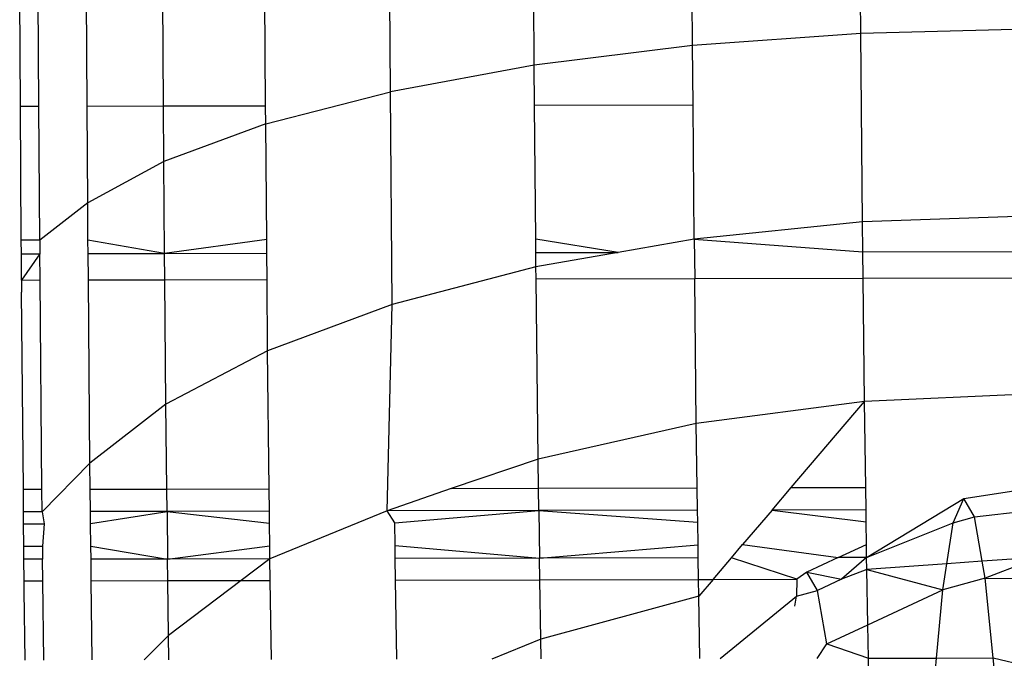
# Model space of a CAD drawing. Units: inches. Extents: x -41 to 578, y -52 to 398.
# Drawn here: x 295 to 296, y 169 to 169 of the extents above; entities that cross this region are included whole.
import ezdxf

# ---------------------------------------------------------------- set-up
doc = ezdxf.new("R2010")
doc.units = ezdxf.units.IN
doc.header["$MEASUREMENT"] = 0
doc.layers.add('VP-EQ', color=7, linetype='Continuous', true_color=0x8a3492)

# ---------------------------------------------------------------- blocks, each defined once
blk = doc.blocks.new('1232')
at = {"layer": 'VP-EQ', "color": 7}
for p, q in [((-27.92542, -35.91592), (-27.92578, -35.85719)), ((-28.0673, -35.93349), (-28.0677, -35.86703)), ((-27.97616, -35.91958), (-27.97629, -35.89835)), ((-28.17889, -35.93798), (-28.17913, -35.8988)), ((-28.17332, -35.93797), (-28.17356, -35.89879)), ((-28.1588, -35.93793), (-28.15905, -35.89875)), ((-28.13579, -35.93788), (-28.13603, -35.8987)), ((-28.10497, -35.93781), (-28.10521, -35.89863)), ((-28.02394, -35.92548), (-28.02411, -35.89845)), ((-27.92542, -35.91592), (-27.97616, -35.91958)), ((-27.87325, -35.91461), (-27.92542, -35.91592)), ((-27.92493, -35.97276), (-27.92542, -35.91592)), ((-27.97616, -35.91958), (-28.02394, -35.92548)), ((-27.976, -35.93753), (-27.97616, -35.91958)), ((-28.02394, -35.92548), (-28.0673, -35.93349)), ((-28.02383, -35.93763), (-28.02394, -35.92548)), ((-28.10493, -35.94316), (-28.0673, -35.93349)), ((-28.06675, -35.99767), (-28.0673, -35.93349)), ((-28.17332, -35.93797), (-28.17889, -35.93798)), ((-28.17864, -35.97829), (-28.17889, -35.93798)), ((-28.17307, -35.97828), (-28.17332, -35.93797)), ((-28.13579, -35.93788), (-28.1588, -35.93793)), ((-28.15862, -35.96698), (-28.1588, -35.93793)), ((-28.10497, -35.93781), (-28.13579, -35.93788)), ((-28.13568, -35.95452), (-28.13579, -35.93788)), ((-28.10493, -35.94316), (-28.10497, -35.93781)), ((-27.976, -35.93753), (-28.02383, -35.93763)), ((-28.02348, -35.97795), (-28.02383, -35.93763)), ((-27.97566, -35.97793), (-27.976, -35.93753)), ((-28.10493, -35.94316), (-28.13568, -35.95452)), ((-28.10463, -35.97813), (-28.10493, -35.94316)), ((-28.13568, -35.95452), (-28.15862, -35.96698)), ((-28.13544, -35.98228), (-28.13568, -35.95452)), ((-28.15862, -35.96698), (-28.17307, -35.97828)), ((-28.15853, -35.97825), (-28.15862, -35.96698)), ((-27.87277, -35.97093), (-27.92493, -35.97276)), ((-27.92493, -35.97276), (-27.97566, -35.97793)), ((-27.92482, -35.98181), (-27.92493, -35.97276)), ((-28.17307, -35.97828), (-28.17864, -35.97829)), ((-28.17861, -35.98237), (-28.17864, -35.97829)), ((-28.17307, -35.97828), (-28.17304, -35.98236)), ((-28.13544, -35.98228), (-28.15853, -35.97825)), ((-28.15849, -35.98233), (-28.15853, -35.97825)), ((-28.10463, -35.97813), (-28.13544, -35.98228)), ((-28.1046, -35.98221), (-28.10463, -35.97813)), ((-27.99858, -35.98197), (-28.02348, -35.97795)), ((-28.02345, -35.98203), (-28.02348, -35.97795)), ((-27.97566, -35.97793), (-27.99858, -35.98197)), ((-27.97566, -35.97793), (-27.92482, -35.98181)), ((-27.97566, -35.97793), (-27.97552, -35.98984)), ((-28.17861, -35.98237), (-28.17304, -35.98236)), ((-28.17856, -35.9903), (-28.17861, -35.98237)), ((-28.17304, -35.98236), (-28.17856, -35.9903)), ((-28.17297, -35.99028), (-28.17304, -35.98236)), ((-28.15849, -35.98233), (-28.13544, -35.98228)), ((-28.15842, -35.99025), (-28.15849, -35.98233)), ((-28.13544, -35.98228), (-28.1046, -35.98221)), ((-28.13538, -35.9902), (-28.13544, -35.98228)), ((-28.10453, -35.99013), (-28.1046, -35.98221)), ((-28.02345, -35.98203), (-27.99858, -35.98197)), ((-28.02341, -35.98635), (-28.02345, -35.98203)), ((-27.99858, -35.98197), (-28.02341, -35.98635)), ((-27.92482, -35.98181), (-27.87264, -35.98169)), ((-27.92473, -35.98973), (-27.92482, -35.98181)), ((-28.02341, -35.98635), (-28.06675, -35.99767)), ((-28.02337, -35.98995), (-28.02341, -35.98635)), ((-28.17856, -35.9903), (-28.17297, -35.99028)), ((-28.17856, -35.9903), (-28.17854, -35.99393)), ((-28.17242, -36.05343), (-28.17297, -35.99028)), ((-28.15842, -35.99025), (-28.13538, -35.9902)), ((-28.15795, -36.04555), (-28.15842, -35.99025)), ((-28.13538, -35.9902), (-28.10453, -35.99013)), ((-28.13505, -36.02773), (-28.13538, -35.9902)), ((-28.10434, -36.01162), (-28.10453, -35.99013)), ((-28.02337, -35.98995), (-27.97552, -35.98984)), ((-28.02276, -36.04434), (-28.02337, -35.98995)), ((-27.97552, -35.98984), (-27.92473, -35.98973)), ((-27.97503, -36.03357), (-27.97552, -35.98984)), ((-27.92473, -35.98973), (-27.87255, -35.98962)), ((-27.92431, -36.02694), (-27.92473, -35.98973)), ((-28.17803, -36.05344), (-28.17854, -35.99393)), ((-28.06675, -35.99767), (-28.10434, -36.01162)), ((-28.06824, -36.05994), (-28.06675, -35.99767)), ((-28.10434, -36.01162), (-28.13505, -36.02773)), ((-28.10387, -36.05328), (-28.10434, -36.01162)), ((-27.87216, -36.02462), (-27.92431, -36.02694)), ((-28.13505, -36.02773), (-28.15795, -36.04555)), ((-28.13476, -36.05335), (-28.13505, -36.02773)), ((-27.92431, -36.02694), (-27.97503, -36.03357)), ((-27.94642, -36.05293), (-27.92431, -36.02694)), ((-27.92395, -36.05288), (-27.92431, -36.02694)), ((-27.97503, -36.03357), (-28.02276, -36.04434)), ((-27.97475, -36.05299), (-27.97503, -36.03357)), ((-28.15795, -36.04555), (-28.17237, -36.06018)), ((-28.15786, -36.0534), (-28.15795, -36.04555)), ((-28.02276, -36.04434), (-28.04898, -36.05316)), ((-28.02263, -36.0531), (-28.02276, -36.04434)), ((-27.89437, -36.05623), (-27.87176, -36.05276)), ((-28.17803, -36.05344), (-28.17242, -36.05343)), ((-28.17797, -36.06019), (-28.17803, -36.05344)), ((-28.17237, -36.06018), (-28.17242, -36.05343)), ((-28.15786, -36.0534), (-28.13476, -36.05335)), ((-28.15778, -36.06014), (-28.15786, -36.0534)), ((-28.13476, -36.05335), (-28.10387, -36.05328)), ((-28.13469, -36.06009), (-28.13476, -36.05335)), ((-28.1038, -36.06002), (-28.10387, -36.05328)), ((-28.04898, -36.05316), (-28.06824, -36.05994)), ((-28.04898, -36.05316), (-28.02263, -36.0531)), ((-28.02263, -36.0531), (-27.97475, -36.05299)), ((-28.02254, -36.05984), (-28.02263, -36.0531)), ((-27.97465, -36.05974), (-27.97475, -36.05299)), ((-27.95217, -36.05969), (-27.94642, -36.05293)), ((-27.94642, -36.05293), (-27.92395, -36.05288)), ((-27.92385, -36.05962), (-27.92395, -36.05288)), ((-27.92365, -36.07399), (-27.89437, -36.05623)), ((-27.89755, -36.06357), (-27.89437, -36.05623)), ((-27.89116, -36.06176), (-27.89437, -36.05623)), ((-28.17237, -36.06018), (-28.17797, -36.06019)), ((-28.17794, -36.06383), (-28.17797, -36.06019)), ((-28.17237, -36.06018), (-28.17179, -36.06381)), ((-28.13469, -36.06009), (-28.15778, -36.06014)), ((-28.15774, -36.06378), (-28.15778, -36.06014)), ((-28.15774, -36.06378), (-28.13469, -36.06009)), ((-28.1038, -36.06002), (-28.13469, -36.06009)), ((-28.13469, -36.06009), (-28.10375, -36.06366)), ((-28.13469, -36.06009), (-28.13453, -36.07446)), ((-28.10375, -36.06366), (-28.1038, -36.06002)), ((-28.06824, -36.05994), (-28.10363, -36.07439)), ((-28.02254, -36.05984), (-28.06824, -36.05994)), ((-28.06599, -36.06358), (-28.06824, -36.05994)), ((-28.06599, -36.06358), (-28.02254, -36.05984)), ((-27.97465, -36.05974), (-28.02254, -36.05984)), ((-28.02254, -36.05984), (-27.9746, -36.06337)), ((-28.02254, -36.05984), (-28.02233, -36.07421)), ((-27.9746, -36.06337), (-27.97465, -36.05974)), ((-27.95217, -36.05969), (-27.96106, -36.07013)), ((-27.92385, -36.05962), (-27.95217, -36.05969)), ((-27.95217, -36.05969), (-27.9238, -36.06326)), ((-27.9238, -36.06326), (-27.92385, -36.05962)), ((-27.89755, -36.06357), (-27.89116, -36.06176)), ((-27.89116, -36.06176), (-27.87166, -36.05951)), ((-27.88882, -36.07514), (-27.89116, -36.06176)), ((-28.17794, -36.06383), (-28.17179, -36.06381)), ((-28.17788, -36.07062), (-28.17794, -36.06383)), ((-28.17179, -36.06381), (-28.17226, -36.0706)), ((-28.15766, -36.07057), (-28.15774, -36.06378)), ((-28.10368, -36.07045), (-28.10375, -36.06366)), ((-28.06589, -36.07037), (-28.06599, -36.06358)), ((-27.97451, -36.07016), (-27.9746, -36.06337)), ((-27.9237, -36.07005), (-27.9238, -36.06326)), ((-27.92365, -36.07399), (-27.89755, -36.06357)), ((-27.89946, -36.07591), (-27.89755, -36.06357)), ((-28.17788, -36.07062), (-28.17226, -36.0706)), ((-28.17785, -36.07455), (-28.17788, -36.07062)), ((-28.17226, -36.0706), (-28.17222, -36.07454)), ((-28.15766, -36.07057), (-28.13453, -36.07446)), ((-28.15762, -36.07451), (-28.15766, -36.07057)), ((-28.13453, -36.07446), (-28.10368, -36.07045)), ((-28.10363, -36.07439), (-28.10368, -36.07045)), ((-28.06589, -36.07037), (-28.02233, -36.07421)), ((-28.06584, -36.0743), (-28.06589, -36.07037)), ((-28.02233, -36.07421), (-27.97451, -36.07016)), ((-27.97445, -36.0741), (-27.97451, -36.07016)), ((-27.96441, -36.07408), (-27.96106, -36.07013)), ((-27.96106, -36.07013), (-27.93229, -36.07401)), ((-27.93229, -36.07401), (-27.9237, -36.07005)), ((-27.92365, -36.07399), (-27.9237, -36.07005)), ((-28.17222, -36.07454), (-28.17785, -36.07455)), ((-28.17779, -36.08107), (-28.17785, -36.07455)), ((-28.17214, -36.08106), (-28.17222, -36.07454)), ((-28.13453, -36.07446), (-28.15762, -36.07451)), ((-28.15754, -36.08103), (-28.15762, -36.07451)), ((-28.10363, -36.07439), (-28.13453, -36.07446)), ((-28.13445, -36.08098), (-28.13453, -36.07446)), ((-28.10363, -36.07439), (-28.11228, -36.08093)), ((-28.10355, -36.08091), (-28.10363, -36.07439)), ((-28.02233, -36.07421), (-28.06584, -36.0743)), ((-28.06574, -36.08082), (-28.06584, -36.0743)), ((-27.97445, -36.0741), (-28.02233, -36.07421)), ((-28.02224, -36.08073), (-28.02233, -36.07421)), ((-27.97436, -36.08062), (-27.97445, -36.0741)), ((-27.96997, -36.08061), (-27.96441, -36.07408)), ((-27.94473, -36.08056), (-27.96441, -36.07408)), ((-27.93229, -36.07401), (-27.9417, -36.07842)), ((-27.92365, -36.07399), (-27.93229, -36.07401)), ((-27.92365, -36.07399), (-27.93129, -36.08053)), ((-27.92359, -36.07767), (-27.92365, -36.07399)), ((-27.89946, -36.07591), (-27.92359, -36.07767)), ((-27.90068, -36.08378), (-27.89946, -36.07591)), ((-27.88882, -36.07514), (-27.89946, -36.07591)), ((-27.87146, -36.07387), (-27.88882, -36.07514)), ((-27.88794, -36.08019), (-27.88882, -36.07514)), ((-27.87146, -36.07387), (-27.88794, -36.08019)), ((-27.9417, -36.07842), (-27.94473, -36.08056)), ((-27.93853, -36.08391), (-27.9417, -36.07842)), ((-27.9417, -36.07842), (-27.93129, -36.08053)), ((-27.92359, -36.07767), (-27.93129, -36.08053)), ((-27.92359, -36.07767), (-27.90068, -36.08378)), ((-27.9233, -36.09427), (-27.92359, -36.07767)), ((-28.17779, -36.08107), (-28.17214, -36.08106)), ((-28.17776, -36.08405), (-28.17779, -36.08107)), ((-28.17187, -36.10494), (-28.17214, -36.08106)), ((-28.15754, -36.08103), (-28.13445, -36.08098)), ((-28.15728, -36.10491), (-28.15754, -36.08103)), ((-28.13445, -36.08098), (-28.11228, -36.08093)), ((-28.13426, -36.09754), (-28.13445, -36.08098)), ((-28.11228, -36.08093), (-28.13426, -36.09754)), ((-28.11228, -36.08093), (-28.10355, -36.08091)), ((-28.10321, -36.10479), (-28.10355, -36.08091)), ((-28.06574, -36.08082), (-28.02224, -36.08073)), ((-28.0654, -36.10471), (-28.06574, -36.08082)), ((-28.02224, -36.08073), (-27.97436, -36.08062)), ((-28.02198, -36.09866), (-28.02224, -36.08073)), ((-27.97436, -36.08062), (-27.96997, -36.08061)), ((-27.97428, -36.08568), (-27.97436, -36.08062)), ((-27.96997, -36.08061), (-27.97428, -36.08568)), ((-27.96997, -36.08061), (-27.94473, -36.08056)), ((-27.94473, -36.08056), (-27.94485, -36.08569)), ((-27.93129, -36.08053), (-27.93853, -36.08391)), ((-27.88794, -36.08019), (-27.90068, -36.08378)), ((-27.88546, -36.10431), (-27.88794, -36.08019)), ((-27.88794, -36.08019), (-27.87134, -36.08039)), ((-28.17753, -36.10496), (-28.17776, -36.08405)), ((-27.94485, -36.08569), (-27.93853, -36.08391)), ((-27.93571, -36.10003), (-27.93853, -36.08391)), ((-27.9233, -36.09427), (-27.90068, -36.08378)), ((-27.90259, -36.10435), (-27.90068, -36.08378)), ((-27.97428, -36.08568), (-28.02198, -36.09866)), ((-27.97395, -36.1045), (-27.97428, -36.08568)), ((-27.96787, -36.10449), (-27.94485, -36.08569)), ((-27.94531, -36.08867), (-27.94485, -36.08569)), ((-27.93571, -36.10003), (-27.9233, -36.09427)), ((-27.92312, -36.10439), (-27.9233, -36.09427)), ((-28.13426, -36.09754), (-28.14163, -36.10488)), ((-28.13416, -36.10486), (-28.13426, -36.09754)), ((-28.02198, -36.09866), (-28.03673, -36.10464)), ((-28.02188, -36.10461), (-28.02198, -36.09866)), ((-27.93861, -36.10443), (-27.93571, -36.10003)), ((-27.93571, -36.10003), (-27.92312, -36.10439)), ((-27.92312, -36.10439), (-27.90259, -36.10435)), ((-27.92285, -36.11977), (-27.92312, -36.10439)), ((-27.90375, -36.11672), (-27.90259, -36.10435)), ((-27.90259, -36.10435), (-27.88546, -36.10431)), ((-27.8847, -36.11171), (-27.88546, -36.10431)), ((-27.88546, -36.10431), (-27.87086, -36.10772))]:
    blk.add_line(p, q, dxfattribs=at)

msp = doc.modelspace()

# ---------------------------------------------------------------- block references
at = {"layer": 'VP-EQ'}
msp.add_blockref('1232', (323.61045, 204.98356), dxfattribs=at)

doc.saveas('drawing.dxf')
